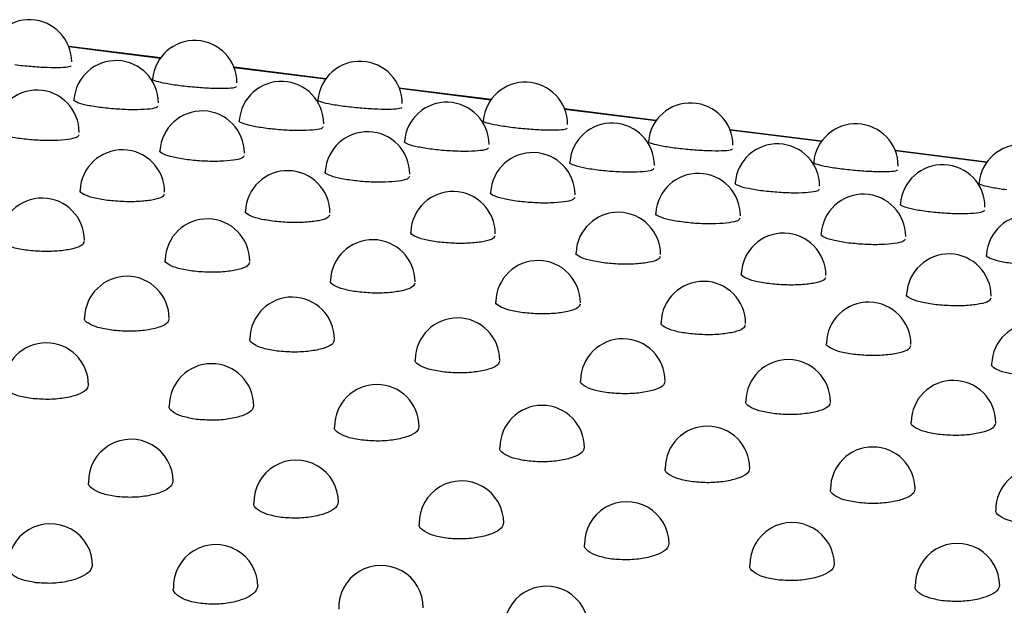
# Model space of a CAD drawing. Units: inches. Extents: x 0.4 to 8.5, y 0.1 to 10.6.
# Drawn here: x 1.6 to 1.6, y 7.8 to 7.8 of the extents above; entities that cross this region are included whole.
import ezdxf

# ---------------------------------------------------------------- set-up
doc = ezdxf.new("R2010")
doc.units = ezdxf.units.IN
doc.header["$MEASUREMENT"] = 0

msp = doc.modelspace()

# ---------------------------------------------------------------- linework, layer by layer
at = {"color": 7, "linetype": 'Continuous', "lineweight": 25}
for p, q in [((1.580677988711131, 7.827663693866563), (1.575032999220784, 7.828374895692161)), ((1.590854049584361, 7.82638163070545), (1.585209060094014, 7.827092832531048)), ((1.601030110457591, 7.825099567544338), (1.595385120967244, 7.825810769369935)), ((1.61120617133082, 7.823817504383226), (1.605561181840473, 7.824528706208824)), ((1.62138223220405, 7.822535441222113), (1.615737242713703, 7.823246643047712)), ((1.63155829307728, 7.821253378061002), (1.625913303586933, 7.8219645798866))]:
    msp.add_line(p, q, dxfattribs=at)
at = {"color": 8, "linetype": 'Continuous', "lineweight": 25}
for p, q in [((1.580661699756361, 7.82764095003516), (1.575043137784307, 7.828348822306419)), ((1.59083776062959, 7.826358886874049), (1.585219198657537, 7.827066759145307)), ((1.60101382150282, 7.825076823712936), (1.595395259530767, 7.825784695984194)), ((1.61118988237605, 7.823794760551825), (1.605571320403996, 7.824502632823082)), ((1.621365943249279, 7.822512697390712), (1.615747381277226, 7.82322056966197)), ((1.631542004122509, 7.821230634229599), (1.625923442150456, 7.821938506500858))]:
    msp.add_line(p, q, dxfattribs=at)
at = {"color": 7, "linetype": 'Continuous', "lineweight": 25}
for centre, radius, start, end in [((1.572610955562448, 7.827418082883487), 0.002604186290135591, 0, 174.93640465513), ((1.582787016435678, 7.826136019722374), 0.002604186290135369, 0, 174.93640465513), ((1.57795159854532, 7.824899286629773), 0.002604186290135306, 4.885295178016561e-11, 175.7444113173732), ((1.592963077308908, 7.824853956561262), 0.00260418629013529, 4.885295178016561e-11, 174.9364046551495), ((1.573072876971211, 7.823081744039057), 0.002604186290135369, 9.770590356032288e-11, 176.5624473924358), ((1.588127659418549, 7.823617223468661), 0.002604186290135528, 4.885295178016561e-11, 175.7444113173736), ((1.603139138182138, 7.82357189340015), 0.00260418629013559, 4.885295178016561e-11, 174.9364046551304), ((1.598303720291779, 7.822335160307548), 0.002604186290135528, 4.885295178016977e-11, 175.7444113173736), ((1.613315199055367, 7.822289830239037), 0.00260418629013559, 4.885295178016561e-11, 174.9364046551304), ((1.583248937844441, 7.821799680877946), 0.002604186290135369, 359.9999999999011, 176.5624473924557), ((1.608479781165009, 7.821053097146437), 0.002604186290135683, 0, 175.7444113173934), ((1.623491259928597, 7.821007767077925), 0.002604186290135369, 4.885295178016144e-11, 174.9364046551486), ((1.593424998717671, 7.820517617716834), 0.002604186290135176, 9.770590356033121e-11, 176.5624473924557), ((1.578335471522023, 7.819404517376426), 0.002604186290135234, 0, 177.3934582358656), ((1.618655842038238, 7.819771033985324), 0.002604186290135306, 0, 175.7444113173732), ((1.633667320801827, 7.819725703916813), 0.002604186290135148, 0, 174.9364046551296), ((1.6036010595909, 7.819235554555722), 0.002604186290135344, 4.885295178016561e-11, 176.5624473924754), ((1.628831902911468, 7.818488970824212), 0.002604186290135306, 0, 175.7444113173732), ((1.588511532395253, 7.818122454215314), 0.002604186290135369, 0, 177.3934582358851), ((1.61377712046413, 7.81795349139461), 0.002604186290135176, 4.885295178016561e-11, 176.5624473924557), ((1.573395880340834, 7.816435934894766), 0.002604186290135261, 4.885295178016561e-11, 178.240204870059), ((1.598687593268483, 7.816840391054201), 0.002604186290135234, 0, 177.3934582358656), ((1.62395318133736, 7.816671428233497), 0.002604186290135398, 4.885295178016561e-11, 176.562447392456), ((1.583571941214064, 7.815153871733654), 0.002604186290135369, 4.885295178016144e-11, 178.2402048700783), ((1.608863654141713, 7.815558327893089), 0.002604186290135234, 0, 177.3934582358656), ((1.634129242210589, 7.815389365072385), 0.002604186290135369, 9.770590356032288e-11, 176.5624473924752), ((1.619039715014942, 7.814276264731977), 0.002604186290135369, 4.885295178016144e-11, 177.3934582358851), ((1.593748002087294, 7.813871808572541), 0.002604186290135261, 4.885295178016561e-11, 178.240204870059), ((1.629215775888172, 7.812994201570865), 0.002604186290135234, 0, 177.3934582358656), ((1.603924062960524, 7.812589745411429), 0.002604186290135456, 3.908236142413249e-11, 178.2402048700787), ((1.578614890895519, 7.811617078174256), 0.002604186290135369, 5.862354213619373e-11, 179.1064643676781), ((1.614100123833753, 7.811307682250317), 0.002604186290135234, 9.770590356033121e-11, 178.2402048700785), ((1.588790951768749, 7.810335015013145), 0.002604186290135252, 0, 179.1064643676782), ((1.624276184706983, 7.810025619089204), 0.002604186290135483, 9.770590356033121e-11, 178.2402048700591), ((1.598967012641979, 7.809052951852032), 0.002604186290135252, 0, 179.1064643676782), ((1.634452245580212, 7.808743555928094), 0.002604186290135369, 9.770590356032288e-11, 178.2402048700981), ((1.573649077790294, 7.807518278274835), 0.002604186290135418, 7.816472284826497e-11, 179.9958195231199), ((1.609143073515208, 7.80777088869092), 0.002604186290135369, 0, 179.1064643676391), ((1.583825138663524, 7.806236215113723), 0.002604186290135369, 9.770590356032288e-11, 179.9958195231395), ((1.619319134388438, 7.806488825529808), 0.002604186290135266, 0, 179.1064643676587), ((1.594001199536754, 7.804954151952612), 0.002604186290135418, 359.9999999999011, 179.995819523159), ((1.629495195261668, 7.805206762368695), 0.002604186290135266, 3.908236142413249e-11, 179.1064643676587), ((1.604177260409984, 7.8036720887915), 0.00260418629013564, 3.908236142413249e-11, 179.995819523159), ((1.614353321283213, 7.802390025630388), 0.002604186290135418, 9.770590356032288e-11, 179.995819523159), ((1.5788592744952, 7.801582599562085), 0.00260418629013524, 3.908236142413249e-11, 180.9129721384396), ((1.624529382156443, 7.801107962469275), 0.00260418629013564, 5.862354213619873e-11, 179.995819523159), ((1.58903533536843, 7.800300536400973), 0.002604186290135476, 3.908236142413249e-11, 180.9129721384591), ((1.634705443029672, 7.799825899308163), 0.002604186290135369, 3.908236142412915e-11, 179.9958195231199), ((1.599211396241659, 7.799018473239861), 0.002604186290135369, 5.862354213619373e-11, 180.9129721384591), ((1.609387457114889, 7.797736410078748), 0.00260418629013524, 0, 180.9129721384396), ((1.573902071076941, 7.796382332381215), 0.002604186290135242, 3.908236142413249e-11, 181.8601278151269), ((1.619563517988119, 7.796454346917637), 0.002604186290135369, 0, 180.9129721384591), ((1.629739578861349, 7.795172283756524), 0.002604186290135369, 0, 180.9129721384787), ((1.584078131950171, 7.795100269220104), 0.002604186290135493, 9.770590356033121e-11, 181.8601278151463), ((1.5942541928234, 7.793818206058991), 0.002604186290135242, 9.770590356033121e-11, 181.8601278151269), ((1.60443025369663, 7.792536142897879), 0.002604186290135463, 9.770590356033121e-11, 181.8601278151268)]:
    msp.add_arc(centre, radius, start, end, dxfattribs=at)
for points, knots in [([(1.575181770623063, 7.827188441507556), (1.575159086640594, 7.827160360589511), (1.575110188452205, 7.82709982862505), (1.574564174172705, 7.82705775251834), (1.573736031610436, 7.827063422558714), (1.572716147247646, 7.827121049398199), (1.572051287734955, 7.827195517433849), (1.571718335948733, 7.827232809921981)], [0, 0, 0, 0, 0.1778807425163877, 0.3834444004804206, 0.5888280438496486, 0.7940911807203411, 1, 1, 1, 1]), ([(1.581894396821962, 7.825950746760869), (1.581586769372656, 7.825994106435137), (1.580971796293994, 7.826080786061532), (1.580397781132361, 7.826224456264419), (1.580141146217568, 7.826325434808597), (1.580208177970362, 7.826359420880245), (1.580216181690531, 7.826363478882547)], [0, 0, 0, 0, 0.3191756979220306, 0.6380589964520261, 0.9567835482533978, 1, 1, 1, 1]), ([(1.585357831496292, 7.825906378346445), (1.585335147513822, 7.8258782974284), (1.585286249325434, 7.825817765463937), (1.584740235045936, 7.825775689357227), (1.583912092483676, 7.825781359397601), (1.582892208120888, 7.825838986237087), (1.582227348608193, 7.825913454272737), (1.581894396821962, 7.825950746760869)], [0, 0, 0, 0, 0.1778807425174472, 0.3834444004801148, 0.5888280438468869, 0.7940911807162194, 1, 1, 1, 1]), ([(1.577050309368401, 7.824606162412465), (1.576742790552869, 7.824651124988306), (1.576128034848352, 7.824741008919278), (1.575556279399621, 7.82490992601034), (1.575301489541594, 7.825035172647905), (1.575369268530278, 7.825084694829161), (1.575377110990269, 7.825090424860438)], [0, 0, 0, 0, 0.3196595564855275, 0.6390260560563719, 0.958233019291625, 1, 1, 1, 1]), ([(1.592070457695192, 7.824668683599756), (1.591762830245886, 7.824712043274025), (1.591147857167223, 7.82479872290042), (1.590573842005591, 7.824942393103307), (1.590317207090798, 7.825043371647485), (1.590384238843592, 7.825077357719133), (1.590392242563761, 7.825081415721435)], [0, 0, 0, 0, 0.3191756979220306, 0.6380589964520261, 0.9567835482533978, 1, 1, 1, 1]), ([(1.580526089599003, 7.8247060904963), (1.580502362868969, 7.824665955535867), (1.580451361885084, 7.824579684799556), (1.579901428971819, 7.824496524545693), (1.579070353878052, 7.824466654035922), (1.578048505641745, 7.824499275663774), (1.577383388620682, 7.824570496322255), (1.577050309368401, 7.824606162412465)], [0, 0, 0, 0, 0.178657613598408, 0.3840273842676575, 0.5892176795534683, 0.7942872249374064, 0.9999999999999999, 0.9999999999999999, 0.9999999999999999, 0.9999999999999999]), ([(1.595533892369521, 7.824624315185333), (1.595511208387052, 7.824596234267288), (1.595462310198663, 7.824535702302825), (1.594916295919166, 7.824493626196114), (1.594088153356905, 7.824499296236489), (1.593068268994118, 7.824556923075974), (1.592403409481422, 7.824631391111624), (1.592070457695192, 7.824668683599756)], [0, 0, 0, 0, 0.1778807425174472, 0.3834444004801148, 0.5888280438468869, 0.7940911807162194, 1, 1, 1, 1]), ([(1.572164499398567, 7.822681282805428), (1.571857057289556, 7.822727840790307), (1.571242455694903, 7.822820913960546), (1.570672676460593, 7.823014957019232), (1.570419325318833, 7.823164134425615), (1.570487438091108, 7.823228898059386), (1.570494981559336, 7.823236070611573)], [0, 0, 0, 0, 0.320305427799221, 0.6403164073213328, 0.9601651545964873, 1, 1, 1, 1]), ([(1.587226370241631, 7.823324099251352), (1.586918851426099, 7.823369061827194), (1.586304095721582, 7.823458945758166), (1.58573234027285, 7.823627862849229), (1.585477550414823, 7.823753109486794), (1.585545329403508, 7.823802631668048), (1.585553171863499, 7.823808361699326)], [0, 0, 0, 0, 0.3196595564855275, 0.6390260560563719, 0.958233019291625, 1, 1, 1, 1]), ([(1.590702150472233, 7.823424027335188), (1.590678423742199, 7.823383892374755), (1.590627422758314, 7.823297621638443), (1.590077489845048, 7.82321446138458), (1.589246414751281, 7.823184590874809), (1.588224566514974, 7.823217212502662), (1.587559449493911, 7.823288433161142), (1.587226370241631, 7.823324099251352)], [0, 0, 0, 0, 0.178657613598408, 0.3840273842676575, 0.5892176795534683, 0.7942872249374064, 0.9999999999999999, 0.9999999999999999, 0.9999999999999999, 0.9999999999999999]), ([(1.602246518568422, 7.823386620438644), (1.601938891119113, 7.823429980112913), (1.601323918040446, 7.823516659739309), (1.600749902878815, 7.823660329942196), (1.600493267964027, 7.823761308486377), (1.60056029971682, 7.823795294558021), (1.600568303436988, 7.823799352560322)], [0, 0, 0, 0, 0.3191756979246962, 0.6380589964566291, 0.9567835482583733, 1, 1, 1, 1]), ([(1.605709953242752, 7.82334225202422), (1.605687269260283, 7.823314171106175), (1.605638371071894, 7.823253639141713), (1.605092356792394, 7.823211563035002), (1.604264214230125, 7.823217233075377), (1.603244329867335, 7.823274859914863), (1.602579470354645, 7.823349327950513), (1.602246518568422, 7.823386620438644)], [0, 0, 0, 0, 0.1778807425162912, 0.3834444004803656, 0.5888280438496092, 0.7940911807203204, 1, 1, 1, 1]), ([(1.575650792532507, 7.822925471559156), (1.575626164512086, 7.822873118022775), (1.575573423912447, 7.822761003575296), (1.575019959747259, 7.822636745341936), (1.574186437388557, 7.822571506435938), (1.573162997121929, 7.822579246403398), (1.572497674964329, 7.822647235621163), (1.572164499398567, 7.822681282805428)], [0, 0, 0, 0, 0.1796894325750762, 0.3848026865769785, 0.5897383823382942, 0.7945519399686234, 1, 1, 1, 1]), ([(1.597402431114861, 7.822042036090241), (1.597094912299326, 7.822086998666082), (1.596480156594804, 7.822176882597055), (1.595908401146074, 7.822345799688118), (1.595653611288051, 7.822471046325684), (1.595721390276737, 7.822520568506938), (1.595729232736726, 7.822526298538214)], [0, 0, 0, 0, 0.3196595564882023, 0.6390260560611355, 0.9582330192967268, 1, 1, 1, 1]), ([(1.600878211345463, 7.822141964174075), (1.600854484615429, 7.822101829213643), (1.600803483631544, 7.822015558477331), (1.600253550718277, 7.821932398223469), (1.5994224756245, 7.821902527713696), (1.598400627388191, 7.821935149341552), (1.597735510367134, 7.822006370000032), (1.597402431114861, 7.822042036090241)], [0, 0, 0, 0, 0.1786576135972647, 0.3840273842679091, 0.5892176795562251, 0.7942872249416255, 1, 1, 1, 1]), ([(1.612422579441652, 7.822104557277533), (1.612114951992343, 7.822147916951802), (1.611499978913676, 7.822234596578197), (1.610925963752045, 7.822378266781085), (1.610669328837256, 7.822479245325263), (1.610736360590049, 7.822513231396909), (1.610744364310218, 7.82251728939921)], [0, 0, 0, 0, 0.3191756979246888, 0.6380589964566253, 0.9567835482583729, 1, 1, 1, 1]), ([(1.615886014115981, 7.822060188863108), (1.615863330133512, 7.822032107945064), (1.615814431945124, 7.821971575980601), (1.615268417665624, 7.821929499873889), (1.614440275103355, 7.821935169914266), (1.613420390740565, 7.821992796753751), (1.612755531227875, 7.822067264789401), (1.612422579441652, 7.822104557277533)], [0, 0, 0, 0, 0.1778807425162924, 0.3834444004803683, 0.5888280438496132, 0.7940911807203258, 1, 1, 1, 1]), ([(1.582340560271797, 7.821399219644316), (1.582033118162785, 7.821445777629195), (1.581418516568132, 7.821538850799433), (1.580848737333823, 7.821732893858119), (1.580595386192064, 7.821882071264502), (1.580663498964338, 7.821946834898274), (1.580671042432566, 7.821954007450461)], [0, 0, 0, 0, 0.320305427799221, 0.6403164073213328, 0.9601651545964873, 1, 1, 1, 1]), ([(1.585826853405737, 7.821643408398043), (1.585802225385316, 7.821591054861663), (1.585749484785677, 7.821478940414185), (1.585196020620489, 7.821354682180824), (1.584362498261787, 7.821289443274825), (1.583339057995159, 7.821297183242286), (1.582673735837558, 7.821365172460051), (1.582340560271796, 7.821399219644316)], [0, 0, 0, 0, 0.1796894325750762, 0.3848026865769785, 0.5897383823382942, 0.7945519399686234, 1, 1, 1, 1]), ([(1.60757849198809, 7.820759972929128), (1.607270973172556, 7.820804935504969), (1.606656217468034, 7.820894819435942), (1.606084462019304, 7.821063736527006), (1.605829672161281, 7.821188983164571), (1.605897451149966, 7.821238505345826), (1.605905293609955, 7.821244235377103)], [0, 0, 0, 0, 0.3196595564882023, 0.6390260560611355, 0.9582330192967268, 1, 1, 1, 1]), ([(1.611054272218693, 7.820859901012963), (1.611030545488659, 7.82081976605253), (1.610979544504773, 7.820733495316219), (1.610429611591506, 7.820650335062356), (1.60959853649773, 7.820620464552583), (1.608576688261421, 7.82065308618044), (1.607911571240363, 7.820724306838919), (1.60757849198809, 7.820759972929128)], [0, 0, 0, 0, 0.1786576135972647, 0.3840273842679091, 0.5892176795562251, 0.7942872249416255, 1, 1, 1, 1]), ([(1.622598640314881, 7.82082249411642), (1.622291012865572, 7.820865853790689), (1.621676039786905, 7.820952533417085), (1.621102024625274, 7.821096203619971), (1.620845389710486, 7.821197182164153), (1.620912421463279, 7.821231168235798), (1.620920425183447, 7.821235226238098)], [0, 0, 0, 0, 0.3191756979246379, 0.6380589964565487, 0.9567835482582439, 0.9999999999999999, 0.9999999999999999, 0.9999999999999999, 0.9999999999999999]), ([(1.626062074989211, 7.820778125701996), (1.626039391006742, 7.820750044783951), (1.625990492818353, 7.820689512819488), (1.625444478538854, 7.820647436712777), (1.624616335976584, 7.820653106753153), (1.623596451613795, 7.820710733592639), (1.622931592101104, 7.820785201628289), (1.622598640314881, 7.82082249411642)], [0, 0, 0, 0, 0.1778807425162122, 0.3834444004802794, 0.5888280438495601, 0.7940911807202912, 1, 1, 1, 1]), ([(1.592516621145026, 7.820117156483204), (1.592209179036012, 7.820163714468084), (1.591594577441354, 7.820256787638322), (1.591024798207047, 7.820450830697012), (1.59077144706529, 7.820600008103392), (1.590839559837566, 7.820664771737164), (1.590847103305792, 7.820671944289348)], [0, 0, 0, 0, 0.3203054278021358, 0.640316407326623, 0.960165154602228, 1, 1, 1, 1]), ([(1.596002914278968, 7.820361345236932), (1.595978286258547, 7.820308991700552), (1.595925545658907, 7.820196877253072), (1.595372081493718, 7.820072619019712), (1.594538559135004, 7.820007380113712), (1.593515118868375, 7.820015120081175), (1.59284979671078, 7.820083109298941), (1.592516621145026, 7.820117156483204)], [0, 0, 0, 0, 0.1796894325738315, 0.3848026865771753, 0.5897383823413916, 0.794551939973347, 1, 1, 1, 1]), ([(1.61775455286132, 7.819477909768016), (1.617447034045785, 7.819522872343857), (1.616832278341264, 7.81961275627483), (1.616260522892534, 7.819781673365894), (1.616005733034511, 7.819906920003457), (1.616073512023196, 7.819956442184713), (1.616081354483185, 7.81996217221599)], [0, 0, 0, 0, 0.3196595564881821, 0.6390260560610164, 0.9582330192966193, 1, 1, 1, 1]), ([(1.621230333091923, 7.819577837851851), (1.621206606361889, 7.819537702891418), (1.621155605378003, 7.819451432155108), (1.620605672464736, 7.819368271901245), (1.619774597370961, 7.819338401391473), (1.618752749134651, 7.819371023019326), (1.618087632113593, 7.819442243677807), (1.61775455286132, 7.819477909768016)], [0, 0, 0, 0, 0.1786576135971957, 0.3840273842678498, 0.589217679556191, 0.7942872249416004, 0.9999999999999999, 0.9999999999999999, 0.9999999999999999, 0.9999999999999999]), ([(1.632774701188111, 7.819540430955309), (1.632467073738802, 7.819583790629577), (1.631852100660135, 7.819670470255972), (1.631278085498504, 7.819814140458859), (1.631021450583716, 7.81991511900304), (1.631088482336509, 7.819949105074685), (1.631096486056677, 7.819953163076986)], [0, 0, 0, 0, 0.3191756979246379, 0.6380589964565487, 0.9567835482582439, 0.9999999999999999, 0.9999999999999999, 0.9999999999999999, 0.9999999999999999]), ([(1.577421599156585, 7.818897421671557), (1.577114201332638, 7.818945564648974), (1.576499689161932, 7.819041806207151), (1.575931605809987, 7.819260814291656), (1.575679277788201, 7.81943347897159), (1.575747302409372, 7.819513092662617), (1.575754407424473, 7.819521408129389)], [0, 0, 0, 0, 0.3211204120838612, 0.6419446922375664, 0.9626019472827764, 1, 1, 1, 1]), ([(1.580916565671521, 7.8192857789313), (1.580891178209836, 7.819220998732397), (1.580837063365097, 7.819082915987091), (1.58028045241427, 7.81891755100872), (1.579444971433948, 7.818817176778253), (1.578420313486094, 7.818800203241135), (1.577754839178061, 7.818864982894136), (1.577421599156584, 7.818897421671556)], [0, 0, 0, 0, 0.1809825944658203, 0.3857748805886307, 0.5903934243871924, 0.7948871918767814, 1, 1, 1, 1]), ([(1.602692682018256, 7.818835093322092), (1.602385239909242, 7.818881651306971), (1.601770638314584, 7.818974724477211), (1.601200859080277, 7.819168767535898), (1.60094750793852, 7.819317944942282), (1.601015620710795, 7.81938270857605), (1.601023164179022, 7.819389881128236)], [0, 0, 0, 0, 0.3203054278021375, 0.6403164073266265, 0.9601651546022332, 0.9999999999999999, 0.9999999999999999, 0.9999999999999999, 0.9999999999999999]), ([(1.606178975152197, 7.81907928207582), (1.606154347131776, 7.81902692853944), (1.606101606532136, 7.818914814091961), (1.605548142366947, 7.818790555858601), (1.604714620008234, 7.8187253169526), (1.603691179741604, 7.818733056920062), (1.60302585758401, 7.818801046137829), (1.602692682018256, 7.818835093322092)], [0, 0, 0, 0, 0.1796894325738315, 0.3848026865771753, 0.5897383823413916, 0.794551939973347, 1, 1, 1, 1]), ([(1.62793061373455, 7.818195846606904), (1.627623094919015, 7.818240809182745), (1.627008339214494, 7.818330693113718), (1.626436583765763, 7.818499610204783), (1.62618179390774, 7.818624856842345), (1.626249572896425, 7.818674379023602), (1.626257415356415, 7.818680109054878)], [0, 0, 0, 0, 0.3196595564881821, 0.6390260560610164, 0.9582330192966193, 1, 1, 1, 1]), ([(1.587597660029814, 7.817615358510444), (1.587290262205865, 7.817663501487862), (1.586675750035152, 7.81775974304604), (1.586107666683209, 7.817978751130549), (1.585855338661428, 7.818151415810481), (1.585923363282599, 7.818231029501507), (1.585930468297699, 7.818239344968276)], [0, 0, 0, 0, 0.3211204120872138, 0.6419446922438565, 0.9626019472897566, 1, 1, 1, 1]), ([(1.591092626544752, 7.818003715770188), (1.591067239083067, 7.817938935571286), (1.591013124238327, 7.817800852825979), (1.590456513287498, 7.817635487847607), (1.589621032307164, 7.81753511361714), (1.588596374359307, 7.817518140080024), (1.587930900051281, 7.817582919733025), (1.587597660029814, 7.817615358510444)], [0, 0, 0, 0, 0.1809825944644214, 0.3857748805887599, 0.5903934243908545, 0.7948871918824356, 1, 1, 1, 1]), ([(1.612868742891486, 7.817553030160981), (1.612561300782472, 7.81759958814586), (1.611946699187814, 7.817692661316097), (1.611376919953506, 7.817886704374787), (1.61112356881175, 7.818035881781169), (1.611191681584025, 7.818100645414939), (1.611199225052252, 7.818107817967124)], [0, 0, 0, 0, 0.3203054278020899, 0.6403164073265875, 0.9601651546021008, 1, 1, 1, 1]), ([(1.616355036025427, 7.817797218914707), (1.616330408005006, 7.817744865378327), (1.616277667405366, 7.817632750930849), (1.615724203240177, 7.817508492697487), (1.614890680881464, 7.817443253791487), (1.613867240614835, 7.817450993758951), (1.613201918457239, 7.817518982976716), (1.612868742891486, 7.817553030160981)], [0, 0, 0, 0, 0.1796894325737235, 0.3848026865770939, 0.5897383823412882, 0.7945519399733129, 1, 1, 1, 1]), ([(1.631406393965152, 7.818295774690738), (1.631382667235119, 7.818255639730306), (1.631331666251233, 7.818169368993996), (1.630781733337966, 7.818086208740132), (1.62995065824419, 7.818056338230361), (1.62892881000788, 7.818088959858214), (1.628263692986823, 7.818160180516695), (1.62793061373455, 7.818195846606904)], [0, 0, 0, 0, 0.1786576135971957, 0.3840273842678498, 0.589217679556191, 0.7942872249416004, 0.9999999999999999, 0.9999999999999999, 0.9999999999999999, 0.9999999999999999]), ([(1.597773720903044, 7.816333295349333), (1.597466323079094, 7.81638143832675), (1.596851810908382, 7.816477679884929), (1.596283727556438, 7.816696687969436), (1.596031399534658, 7.816869352649369), (1.596099424155829, 7.816948966340394), (1.596106529170928, 7.816957281807165)], [0, 0, 0, 0, 0.321120412087196, 0.6419446922438639, 0.9626019472897572, 1, 1, 1, 1]), ([(1.601268687417982, 7.816721652609076), (1.601243299956296, 7.816656872410173), (1.601189185111557, 7.816518789664867), (1.600632574160728, 7.816353424686496), (1.599797093180393, 7.816253050456027), (1.598772435232536, 7.816236076918911), (1.598106960924511, 7.816300856571912), (1.597773720903044, 7.816333295349333)], [0, 0, 0, 0, 0.1809825944644224, 0.3857748805887263, 0.5903934243908523, 0.7948871918824345, 1, 1, 1, 1]), ([(1.623044803764715, 7.816270966999868), (1.622737361655701, 7.816317524984747), (1.622122760061043, 7.816410598154985), (1.621552980826736, 7.816604641213674), (1.62129962968498, 7.816753818620056), (1.621367742457255, 7.816818582253827), (1.621375285925482, 7.816825754806011)], [0, 0, 0, 0, 0.3203054278020899, 0.6403164073265875, 0.9601651546021008, 1, 1, 1, 1]), ([(1.572478116425265, 7.815823094336834), (1.572171301111785, 7.815872695044146), (1.571557547388418, 7.815971916358911), (1.570990400742261, 7.816215424980745), (1.570737960826237, 7.816411179404949), (1.570805546150143, 7.816505372013088), (1.570812168264209, 7.816514601149818)], [0, 0, 0, 0, 0.3215029449879595, 0.6431348791602782, 0.9650338061601552, 1, 1, 1, 1]), ([(1.575980098192959, 7.81635547036136), (1.575953937816603, 7.81627791934361), (1.575898517766438, 7.816113629608795), (1.575338431078661, 7.815907069116194), (1.574500581321422, 7.815771921250183), (1.573475221611254, 7.815730728919178), (1.572810435877164, 7.815792310398088), (1.572478116425265, 7.815823094336834)], [0, 0, 0, 0, 0.1827684872535157, 0.3871900998089418, 0.5916096509956871, 0.7958499257990646, 1, 1, 1, 1]), ([(1.626531096898657, 7.816515155753596), (1.626506468878236, 7.816462802217215), (1.626453728278596, 7.816350687769736), (1.625900264113407, 7.816226429536375), (1.625066741754693, 7.816161190630375), (1.624043301488064, 7.816168930597839), (1.623377979330469, 7.816236919815603), (1.623044803764715, 7.816270966999868)], [0, 0, 0, 0, 0.1796894325737235, 0.3848026865770939, 0.5897383823412882, 0.7945519399733129, 1, 1, 1, 1]), ([(1.607949781776273, 7.81505123218822), (1.607642383952324, 7.815099375165637), (1.607027871781611, 7.815195616723816), (1.606459788429668, 7.815414624808323), (1.606207460407887, 7.815587289488257), (1.606275485029059, 7.815666903179282), (1.606282590044158, 7.815675218646052)], [0, 0, 0, 0, 0.321120412087148, 0.6419446922437927, 0.9626019472896945, 0.9999999999999999, 0.9999999999999999, 0.9999999999999999, 0.9999999999999999]), ([(1.611444748291211, 7.815439589447965), (1.611419360829526, 7.81537480924906), (1.611365245984787, 7.815236726503755), (1.610808635033958, 7.815071361525384), (1.609973154053623, 7.814970987294915), (1.608948496105766, 7.8149540137578), (1.608283021797741, 7.8150187934108), (1.607949781776274, 7.81505123218822)], [0, 0, 0, 0, 0.1809825944643205, 0.3857748805886894, 0.5903934243908089, 0.794887191882405, 0.9999999999999999, 0.9999999999999999, 0.9999999999999999, 0.9999999999999999]), ([(1.633220864637945, 7.814988903838755), (1.632913422528931, 7.815035461823634), (1.632298820934273, 7.815128534993874), (1.631729041699966, 7.815322578052561), (1.63147569055821, 7.815471755458946), (1.631543803330484, 7.815536519092714), (1.631551346798711, 7.815543691644899)], [0, 0, 0, 0, 0.3203054278020949, 0.6403164073265498, 0.9601651546021001, 0.9999999999999999, 0.9999999999999999, 0.9999999999999999, 0.9999999999999999]), ([(1.582654177298495, 7.814541031175723), (1.582347361985011, 7.814590631883034), (1.581733608261625, 7.814689853197803), (1.581166461615453, 7.814933361819653), (1.580914021699446, 7.815129116243858), (1.580981607023355, 7.815223308851992), (1.580988229137412, 7.815232537988709)], [0, 0, 0, 0, 0.32150294499098, 0.6431348791805361, 0.9650338062124046, 1, 1, 1, 1]), ([(1.586156159066182, 7.815073407200249), (1.586129998689825, 7.814995856182493), (1.586074578639656, 7.814831566447663), (1.585514491951816, 7.814625005955063), (1.584676642194564, 7.814489858089066), (1.583651282484455, 7.814448665758069), (1.582986496750389, 7.814510247236976), (1.582654177298495, 7.814541031175723)], [0, 0, 0, 0, 0.182768487263954, 0.3871900998447996, 0.5916096510102523, 0.7958499258017832, 1, 1, 1, 1]), ([(1.618125842649503, 7.813769169027108), (1.617818444825553, 7.813817312004526), (1.617203932654841, 7.813913553562704), (1.616635849302898, 7.81413256164721), (1.616383521281117, 7.814305226327146), (1.616451545902288, 7.81438484001817), (1.616458650917388, 7.81439315548494)], [0, 0, 0, 0, 0.321120412087148, 0.6419446922437927, 0.9626019472896945, 0.9999999999999999, 0.9999999999999999, 0.9999999999999999, 0.9999999999999999]), ([(1.621620809164441, 7.814157526286852), (1.621595421702756, 7.814092746087949), (1.621541306858016, 7.813954663342643), (1.620984695907187, 7.81378929836427), (1.620149214926853, 7.813688924133803), (1.619124556978996, 7.813671950596687), (1.61845908267097, 7.813736730249688), (1.618125842649503, 7.813769169027108)], [0, 0, 0, 0, 0.1809825944643186, 0.3857748805886855, 0.5903934243907826, 0.7948871918824071, 1, 1, 1, 1]), ([(1.592830238171724, 7.81325896801461), (1.592523422858241, 7.813308568721922), (1.591909669134855, 7.81340779003669), (1.591342522488682, 7.813651298658542), (1.591090082572676, 7.813847053082745), (1.591157667896584, 7.81394124569088), (1.591164290010641, 7.813950474827597)], [0, 0, 0, 0, 0.32150294499098, 0.6431348791805361, 0.9650338062124046, 1, 1, 1, 1]), ([(1.596332219939412, 7.813791344039137), (1.596306059563055, 7.81371379302138), (1.596250639512885, 7.813549503286551), (1.595690552825046, 7.813342942793951), (1.594852703067793, 7.813207794927954), (1.593827343357684, 7.813166602596956), (1.593162557623619, 7.813228184075864), (1.592830238171724, 7.81325896801461)], [0, 0, 0, 0, 0.182768487263954, 0.3871900998447996, 0.5916096510102523, 0.7958499258017832, 1, 1, 1, 1]), ([(1.628301903522733, 7.812487105865996), (1.627994505698783, 7.812535248843413), (1.627379993528071, 7.812631490401592), (1.626811910176128, 7.8128504984861), (1.626559582154347, 7.813023163166033), (1.626627606775518, 7.813102776857058), (1.626634711790617, 7.813111092323828)], [0, 0, 0, 0, 0.321120412087148, 0.6419446922437927, 0.9626019472896945, 0.9999999999999999, 0.9999999999999999, 0.9999999999999999, 0.9999999999999999]), ([(1.603006299044954, 7.811976904853497), (1.602699483731471, 7.812026505560809), (1.602085730008084, 7.812125726875579), (1.601518583361913, 7.812369235497428), (1.601266143445904, 7.812564989921635), (1.601333728769814, 7.812659182529768), (1.601340350883871, 7.812668411666484)], [0, 0, 0, 0, 0.3215029449909313, 0.6431348791804953, 0.9650338062124038, 1, 1, 1, 1]), ([(1.606508280812642, 7.812509280878024), (1.606482120436285, 7.812431729860269), (1.606426700386115, 7.812267440125439), (1.605866613698276, 7.812060879632838), (1.605028763941023, 7.81192573176684), (1.604003404230914, 7.811884539435844), (1.603338618496849, 7.811946120914751), (1.603006299044954, 7.811976904853497)], [0, 0, 0, 0, 0.1827684872638878, 0.3871900998448444, 0.5916096510102095, 0.7958499258017537, 1, 1, 1, 1]), ([(1.631796870037671, 7.81287546312574), (1.631771482575986, 7.812810682926837), (1.631717367731246, 7.81267260018153), (1.631160756780418, 7.812507235203159), (1.630325275800083, 7.812406860972691), (1.629300617852225, 7.812389887435574), (1.6286351435442, 7.812454667088575), (1.628301903522733, 7.812487105865996)], [0, 0, 0, 0, 0.1809825944643094, 0.3857748805886668, 0.5903934243907819, 0.7948871918823736, 1, 1, 1, 1]), ([(1.577694845499586, 7.810899567893848), (1.577388009682306, 7.810950717618626), (1.576774290271237, 7.811053025032558), (1.57620836575322, 7.811320939498223), (1.575956057327371, 7.811538952055721), (1.576022657678361, 7.811646974469475), (1.576028604865611, 7.811656620507555)], [0, 0, 0, 0, 0.3226833359096011, 0.6454169158980755, 0.9683369236705297, 1, 1, 1, 1]), ([(1.581201863595681, 7.811575796235631), (1.581175213479912, 7.811485249674951), (1.581119137641655, 7.811294726138947), (1.580556950979297, 7.811047053759816), (1.579718323921173, 7.810877355122031), (1.578692276130435, 7.810811893031854), (1.578027245579226, 7.810870349690388), (1.577694845499586, 7.810899567893848)], [0, 0, 0, 0, 0.1846021939008845, 0.3884306866197627, 0.5924286319754187, 0.7962849151157061, 1, 1, 1, 1]), ([(1.613182359918184, 7.810694841692386), (1.6128755446047, 7.810744442399698), (1.612261790881314, 7.810843663714467), (1.611694644235143, 7.811087172336316), (1.611442204319133, 7.811282926760522), (1.611509789643044, 7.811377119368656), (1.6115164117571, 7.811386348505372)], [0, 0, 0, 0, 0.3215029449909313, 0.6431348791804953, 0.9650338062124038, 1, 1, 1, 1]), ([(1.616684341685871, 7.811227217716913), (1.616658181309514, 7.811149666699157), (1.616602761259345, 7.810985376964327), (1.616042674571506, 7.810778816471726), (1.615204824814253, 7.81064366860573), (1.614179465104144, 7.810602476274731), (1.613514679370079, 7.810664057753639), (1.613182359918184, 7.810694841692386)], [0, 0, 0, 0, 0.1827684872638878, 0.3871900998448444, 0.5916096510102095, 0.7958499258017537, 1, 1, 1, 1]), ([(1.587870906372816, 7.809617504732735), (1.587564070555536, 7.809668654457513), (1.586950351144467, 7.809770961871446), (1.58638442662645, 7.81003887633711), (1.586132118200601, 7.810256888894608), (1.58619871855159, 7.810364911308362), (1.58620466573884, 7.810374557346442)], [0, 0, 0, 0, 0.3226833359096011, 0.6454169158980755, 0.9683369236705297, 1, 1, 1, 1]), ([(1.591377924468911, 7.810293733074518), (1.591351274353141, 7.810203186513838), (1.591295198514884, 7.810012662977835), (1.590733011852527, 7.809764990598703), (1.589894384794402, 7.809595291960918), (1.588868337003664, 7.809529829870742), (1.588203306452455, 7.809588286529276), (1.587870906372816, 7.809617504732735)], [0, 0, 0, 0, 0.1846021939008826, 0.3884306866197587, 0.592428631975443, 0.7962849151157081, 1, 1, 1, 1]), ([(1.623358420791413, 7.809412778531273), (1.62305160547793, 7.809462379238585), (1.622437851754543, 7.809561600553353), (1.621870705108372, 7.809805109175204), (1.621618265192364, 7.810000863599409), (1.621685850516273, 7.810095056207543), (1.62169247263033, 7.81010428534426)], [0, 0, 0, 0, 0.3215029449909309, 0.6431348791804627, 0.965033806212291, 0.9999999999999999, 0.9999999999999999, 0.9999999999999999, 0.9999999999999999]), ([(1.626860402559101, 7.8099451545558), (1.626834242182744, 7.809867603538045), (1.626778822132575, 7.809703313803214), (1.626218735444735, 7.809496753310614), (1.625380885687483, 7.809361605444616), (1.624355525977374, 7.80932041311362), (1.623690740243308, 7.809381994592527), (1.623358420791413, 7.809412778531273)], [0, 0, 0, 0, 0.1827684872638459, 0.3871900998447607, 0.5916096510101547, 0.7958499258017526, 0.9999999999999999, 0.9999999999999999, 0.9999999999999999, 0.9999999999999999]), ([(1.598046967246045, 7.808335441571623), (1.597740131428766, 7.808386591296403), (1.597126412017697, 7.808488898710334), (1.596560487499679, 7.808756813175997), (1.596308179073832, 7.808974825733499), (1.59637477942482, 7.809082848147249), (1.59638072661207, 7.80909249418533)], [0, 0, 0, 0, 0.3226833359095518, 0.6454169158980017, 0.9683369236704155, 1, 1, 1, 1]), ([(1.601553985342141, 7.809011669913406), (1.601527335226371, 7.808921123352727), (1.601471259388114, 7.808730599816724), (1.600909072725757, 7.808482927437591), (1.600070445667632, 7.808313228799807), (1.599044397876895, 7.80824776670963), (1.598379367325685, 7.808306223368164), (1.598046967246045, 7.808335441571623)], [0, 0, 0, 0, 0.1846021939007211, 0.3884306866196722, 0.5924286319754106, 0.796284915115669, 1, 1, 1, 1]), ([(1.633534481664643, 7.808130715370162), (1.63322766635116, 7.808180316077474), (1.632613912627773, 7.808279537392242), (1.632046765981601, 7.808523046014091), (1.631794326065593, 7.808718800438298), (1.631861911389503, 7.808812993046431), (1.63186853350356, 7.808822222183148)], [0, 0, 0, 0, 0.3215029449909309, 0.6431348791804627, 0.965033806212291, 0.9999999999999999, 0.9999999999999999, 0.9999999999999999, 0.9999999999999999]), ([(1.572728364986256, 7.806697357028792), (1.572421390666593, 7.806750055228667), (1.571807496779933, 7.806855442229041), (1.571242558900258, 7.807147560061111), (1.570990108352915, 7.807387029497864), (1.571055246415333, 7.807508135606028), (1.57106035084629, 7.807517625875536)], [0, 0, 0, 0, 0.3241580080080418, 0.6482581984279515, 0.9724363655564727, 1, 1, 1, 1]), ([(1.576238662195273, 7.807517237845185), (1.57621158757171, 7.80741326718787), (1.576155077037852, 7.807196258174356), (1.575591049911894, 7.8069075594973), (1.574752405916729, 7.806703799076457), (1.573726273282063, 7.806614309349296), (1.573060905786551, 7.806669682399852), (1.572728364986256, 7.806697357028791)], [0, 0, 0, 0, 0.18685875760604, 0.3900142184459146, 0.5933147604184376, 0.7967447524094244, 1, 1, 1, 1]), ([(1.608223028119275, 7.807053378410511), (1.607916192301995, 7.80710452813529), (1.607302472890926, 7.807206835549222), (1.606736548372909, 7.807474750014885), (1.60648423994706, 7.807692762572387), (1.60655084029805, 7.807800784986138), (1.6065567874853, 7.807810431024218)], [0, 0, 0, 0, 0.3226833359095518, 0.6454169158980017, 0.9683369236704155, 1, 1, 1, 1]), ([(1.611730046215371, 7.807729606752294), (1.6117033960996, 7.807639060191614), (1.611647320261344, 7.807448536655611), (1.611085133598987, 7.80720086427648), (1.610246506540861, 7.807031165638694), (1.609220458750124, 7.806965703548517), (1.608555428198915, 7.807024160207051), (1.608223028119275, 7.807053378410511)], [0, 0, 0, 0, 0.1846021939007211, 0.3884306866196722, 0.5924286319754106, 0.796284915115669, 1, 1, 1, 1]), ([(1.618399088992505, 7.805771315249398), (1.618092253175225, 7.805822464974177), (1.617478533764156, 7.805924772388109), (1.616912609246138, 7.806192686853772), (1.616660300820292, 7.806410699411275), (1.61672690117128, 7.806518721825025), (1.61673284835853, 7.806528367863105)], [0, 0, 0, 0, 0.3226833359095604, 0.6454169158980188, 0.9683369236704089, 1, 1, 1, 1]), ([(1.6219061070886, 7.806447543591181), (1.62187945697283, 7.806356997030502), (1.621823381134574, 7.806166473494499), (1.621261194472216, 7.805918801115366), (1.620422567414091, 7.805749102477582), (1.619396519623353, 7.805683640387405), (1.618731489072145, 7.805742097045939), (1.618399088992505, 7.805771315249398)], [0, 0, 0, 0, 0.1846021939007425, 0.3884306866196857, 0.592428631975396, 0.7962849151156768, 1, 1, 1, 1]), ([(1.582904425859485, 7.80541529386768), (1.582597451539823, 7.805467992067554), (1.581983557653163, 7.805573379067929), (1.581418619773488, 7.805865496899999), (1.581166169226144, 7.806104966336753), (1.581231307288563, 7.806226072444916), (1.58123641171952, 7.806235562714424)], [0, 0, 0, 0, 0.3241580080080418, 0.6482581984279515, 0.9724363655564727, 1, 1, 1, 1]), ([(1.586414723068502, 7.806235174684073), (1.58638764844494, 7.806131204026757), (1.586331137911082, 7.805914195013243), (1.585767110785124, 7.805625496336188), (1.584928466789959, 7.805421735915345), (1.583902334155293, 7.805332246188184), (1.583236966659781, 7.80538761923874), (1.582904425859485, 7.80541529386768)], [0, 0, 0, 0, 0.18685875760604, 0.3900142184459146, 0.5933147604184376, 0.7967447524094244, 1, 1, 1, 1]), ([(1.628575149865734, 7.804489252088286), (1.628268314048454, 7.804540401813066), (1.627654594637386, 7.804642709226997), (1.627088670119367, 7.80491062369266), (1.626836361693523, 7.805128636250163), (1.626902962044509, 7.805236658663913), (1.626908909231759, 7.805246304701993)], [0, 0, 0, 0, 0.3226833359095604, 0.6454169158980188, 0.9683369236704089, 1, 1, 1, 1]), ([(1.63208216796183, 7.805165480430069), (1.63205551784606, 7.80507493386939), (1.631999442007803, 7.804884410333387), (1.631437255345445, 7.804636737954254), (1.630598628287321, 7.80446703931647), (1.629572580496583, 7.804401577226293), (1.628907549945374, 7.804460033884827), (1.628575149865734, 7.804489252088286)], [0, 0, 0, 0, 0.1846021939007425, 0.3884306866196857, 0.592428631975396, 0.7962849151156768, 1, 1, 1, 1]), ([(1.593080486732715, 7.804133230706568), (1.592773512413053, 7.804185928906442), (1.592159618526393, 7.804291315906815), (1.591594680646717, 7.804583433738887), (1.591342230099376, 7.804822903175641), (1.591407368161792, 7.804944009283803), (1.591412472592749, 7.804953499553312)], [0, 0, 0, 0, 0.324158008007864, 0.6482581984277944, 0.9724363655563524, 1, 1, 1, 1]), ([(1.596590783941732, 7.80495311152296), (1.59656370931817, 7.804849140865644), (1.596507198784312, 7.804632131852131), (1.595943171658354, 7.804343433175076), (1.595104527663188, 7.804139672754233), (1.594078395028522, 7.804050183027071), (1.593413027533011, 7.804105556077627), (1.593080486732715, 7.804133230706568)], [0, 0, 0, 0, 0.1868587576059373, 0.3900142184458805, 0.5933147604185625, 0.7967447524095058, 1, 1, 1, 1]), ([(1.603256547605945, 7.802851167545455), (1.602949573286282, 7.80290386574533), (1.602335679399622, 7.803009252745703), (1.601770741519947, 7.803301370577775), (1.601518290972606, 7.803540840014528), (1.601583429035022, 7.803661946122691), (1.601588533465979, 7.803671436392199)], [0, 0, 0, 0, 0.324158008007864, 0.6482581984277944, 0.9724363655563524, 1, 1, 1, 1]), ([(1.606766844814961, 7.803671048361848), (1.606739770191399, 7.803567077704533), (1.606683259657541, 7.803350068691019), (1.606119232531584, 7.803061370013963), (1.605280588536418, 7.802857609593121), (1.604254455901752, 7.802768119865959), (1.60358908840624, 7.802823492916516), (1.603256547605945, 7.802851167545455)], [0, 0, 0, 0, 0.1868587576059373, 0.3900142184458805, 0.5933147604185625, 0.7967447524095058, 1, 1, 1, 1]), ([(1.613432608479174, 7.801569104384344), (1.613125634159512, 7.801621802584218), (1.612511740272852, 7.801727189584592), (1.611946802393176, 7.802019307416661), (1.611694351845836, 7.802258776853418), (1.611759489908252, 7.802379882961579), (1.611764594339209, 7.802389373231088)], [0, 0, 0, 0, 0.324158008008047, 0.6482581984279941, 0.9724363655564722, 1, 1, 1, 1]), ([(1.616942905688191, 7.802388985200736), (1.616915831064629, 7.80228501454342), (1.616859320530771, 7.802068005529907), (1.616295293404813, 7.801779306852851), (1.615456649409648, 7.801575546432009), (1.614430516774982, 7.801486056704847), (1.61376514927947, 7.801541429755403), (1.613432608479174, 7.801569104384344)], [0, 0, 0, 0, 0.1868587576061126, 0.3900142184459202, 0.5933147604184204, 0.7967447524093842, 1, 1, 1, 1]), ([(1.577939509526175, 7.800659707525223), (1.577631963455596, 7.800714025089399), (1.577017093946499, 7.800822620897363), (1.576453135955973, 7.801139123210524), (1.576200563848507, 7.801399096438868), (1.57626387346675, 7.801532150754587), (1.576267855753998, 7.801540520106976)], [0, 0, 0, 0, 0.3262789752517574, 0.6523217577276088, 0.9781304220622794, 1, 1, 1, 1]), ([(1.581451017146689, 7.801623800661512), (1.581424022406732, 7.801505995363186), (1.581368122221265, 7.801262046429583), (1.580802408518126, 7.800931909302196), (1.579963931641113, 7.800694509572108), (1.578938124114552, 7.800581258935967), (1.578272610242021, 7.800633539991179), (1.577939509526174, 7.800659707525223)], [0, 0, 0, 0, 0.1892995995363681, 0.3919979499618336, 0.5946351229559693, 0.797108165140956, 1, 1, 1, 1]), ([(1.623608669352404, 7.800287041223231), (1.623301695032741, 7.800339739423105), (1.622687801146081, 7.80044512642348), (1.622122863266406, 7.800737244255549), (1.621870412719066, 7.800976713692306), (1.621935550781481, 7.801097819800468), (1.621940655212438, 7.801107310069975)], [0, 0, 0, 0, 0.324158008008047, 0.6482581984279941, 0.9724363655564722, 1, 1, 1, 1]), ([(1.627118966561421, 7.801106922039623), (1.627091891937859, 7.801002951382308), (1.627035381404001, 7.800785942368794), (1.626471354278043, 7.800497243691739), (1.625632710282877, 7.800293483270896), (1.624606577648211, 7.800203993543734), (1.6239412101527, 7.800259366594291), (1.623608669352404, 7.800287041223231)], [0, 0, 0, 0, 0.1868587576061126, 0.3900142184459202, 0.5933147604184204, 0.7967447524093842, 1, 1, 1, 1]), ([(1.588115570399404, 7.799377644364111), (1.587808024328826, 7.799431961928287), (1.587193154819729, 7.79954055773625), (1.586629196829202, 7.799857060049412), (1.586376624721736, 7.800117033277755), (1.58643993433998, 7.800250087593474), (1.586443916627227, 7.800258456945864)], [0, 0, 0, 0, 0.3262789752516814, 0.6523217577274816, 0.978130422062166, 0.9999999999999999, 0.9999999999999999, 0.9999999999999999, 0.9999999999999999]), ([(1.591627078019919, 7.800341737500401), (1.591600083279962, 7.800223932202075), (1.591544183094495, 7.799979983268471), (1.590978469391356, 7.799649846141083), (1.590139992514343, 7.799412446410997), (1.589114184987782, 7.799299195774855), (1.58844867111525, 7.799351476830067), (1.588115570399404, 7.799377644364111)], [0, 0, 0, 0, 0.1892995995362937, 0.3919979499617448, 0.5946351229559337, 0.7971081651409633, 1, 1, 1, 1]), ([(1.633784730225633, 7.799004978062118), (1.633477755906034, 7.79905767626198), (1.63286386201945, 7.799163063262335), (1.632298924139721, 7.79945518109437), (1.63204647359229, 7.799694650531148), (1.63211161165473, 7.799815756639338), (1.632116716085696, 7.799825246908862)], [0, 0, 0, 0, 0.3241580079396896, 0.648258198344385, 0.9724363655106498, 1, 1, 1, 1]), ([(1.598291631272634, 7.798095581202999), (1.597984085202056, 7.798149898767174), (1.597369215692959, 7.798258494575138), (1.596805257702432, 7.798574996888299), (1.596552685594966, 7.798834970116642), (1.596615995213209, 7.798968024432362), (1.596619977500457, 7.798976393784751)], [0, 0, 0, 0, 0.3262789752516814, 0.6523217577274816, 0.978130422062166, 0.9999999999999999, 0.9999999999999999, 0.9999999999999999, 0.9999999999999999]), ([(1.601803138893148, 7.799059674339288), (1.601776144153192, 7.798941869040963), (1.601720243967725, 7.798697920107359), (1.601154530264586, 7.798367782979971), (1.600316053387573, 7.798130383249885), (1.599290245861012, 7.798017132613742), (1.59862473198848, 7.798069413668954), (1.598291631272634, 7.798095581202999)], [0, 0, 0, 0, 0.1892995995362937, 0.3919979499617448, 0.5946351229559337, 0.7971081651409633, 1, 1, 1, 1]), ([(1.611979199766378, 7.797777611178176), (1.611952205026421, 7.797659805879849), (1.611896304840954, 7.797415856946246), (1.611330591137816, 7.797085719818859), (1.610492114260802, 7.796848320088772), (1.609466306734242, 7.79673506945263), (1.608800792861709, 7.796787350507842), (1.608467692145863, 7.796813518041886)], [0, 0, 0, 0, 0.1892995995362897, 0.3919979499617722, 0.5946351229559065, 0.7971081651409319, 1, 1, 1, 1]), ([(1.608467692145864, 7.796813518041886), (1.608160146075285, 7.796867835606062), (1.607545276566188, 7.796976431414025), (1.606981318575663, 7.797292933727189), (1.606728746468194, 7.797552906955528), (1.606792056086439, 7.79768596127125), (1.606796038373686, 7.797694330623639)], [0, 0, 0, 0, 0.3262789752516892, 0.6523217577274163, 0.9781304220621085, 1, 1, 1, 1]), ([(1.572984867523222, 7.795359088619769), (1.57267767095879, 7.795414780881432), (1.572063001980705, 7.795526215414001), (1.571499063339378, 7.795866024117783), (1.571244861338193, 7.796145747749543), (1.571305887407965, 7.796290358350032), (1.571308833109865, 7.796297338640953)], [0, 0, 0, 0, 0.3276098204553027, 0.6555138203527244, 0.983371801625874, 0.9999999999999999, 0.9999999999999999, 0.9999999999999999, 0.9999999999999999]), ([(1.57649581035638, 7.79646609625668), (1.576468570058109, 7.796333803111048), (1.576412725573093, 7.796062593063509), (1.575844601348631, 7.795691308833044), (1.575006305104887, 7.795421197158346), (1.573981874574131, 7.795285172462066), (1.573317208858607, 7.795334449481524), (1.572984867523222, 7.795359088619768)], [0, 0, 0, 0, 0.1924183068781144, 0.3944707634405762, 0.5963605232002741, 0.7981751132926853, 1, 1, 1, 1]), ([(1.618643753019093, 7.795531454880774), (1.618336206948515, 7.79558577244495), (1.617721337439418, 7.795694368252913), (1.617157379448892, 7.796010870566078), (1.616904807341424, 7.796270843794416), (1.616968116959669, 7.796403898110137), (1.616972099246916, 7.796412267462527)], [0, 0, 0, 0, 0.3262789752516892, 0.6523217577274163, 0.9781304220621085, 1, 1, 1, 1]), ([(1.622155260639607, 7.796495548017064), (1.622128265899651, 7.796377742718737), (1.622072365714184, 7.796133793785134), (1.621506652011045, 7.795803656657746), (1.620668175134032, 7.79556625692766), (1.619642367607471, 7.795453006291518), (1.618976853734939, 7.79550528734673), (1.618643753019093, 7.795531454880774)], [0, 0, 0, 0, 0.1892995995362897, 0.3919979499617722, 0.5946351229559065, 0.7971081651409319, 1, 1, 1, 1]), ([(1.583160928396451, 7.794077025458657), (1.58285373183202, 7.79413271772032), (1.582239062853934, 7.794244152252889), (1.581675124212609, 7.79458396095667), (1.581420922211421, 7.794863684588432), (1.581481948281195, 7.79500829518892), (1.581484893983095, 7.79501527547984)], [0, 0, 0, 0, 0.3276098204553627, 0.6555138203529332, 0.9833718016258739, 0.9999999999999999, 0.9999999999999999, 0.9999999999999999, 0.9999999999999999]), ([(1.58667187122961, 7.795184033095569), (1.586644630931339, 7.795051739949935), (1.586588786446322, 7.794780529902398), (1.586020662221862, 7.794409245671932), (1.585182365978116, 7.794139133997233), (1.58415793544736, 7.794003109300953), (1.583493269731836, 7.794052386320412), (1.583160928396451, 7.794077025458657)], [0, 0, 0, 0, 0.1924183068781841, 0.394470763440574, 0.5963605232002207, 0.7981751132926509, 1, 1, 1, 1]), ([(1.628819813892322, 7.794249391719662), (1.628512267821746, 7.794303709283837), (1.627897398312635, 7.794412305091803), (1.627333440322106, 7.794728807404977), (1.627080868214643, 7.794988780633318), (1.62714417783289, 7.795121834949035), (1.627148160120134, 7.795130204301414)], [0, 0, 0, 0, 0.3262789752498602, 0.6523217577419691, 0.9781304220844005, 0.9999999999999999, 0.9999999999999999, 0.9999999999999999, 0.9999999999999999]), ([(1.632331321512845, 7.79521348485595), (1.632304326772885, 7.795095679557624), (1.632248426587412, 7.794851730624026), (1.631682712884277, 7.794521593496634), (1.63084423600724, 7.794284193766541), (1.629818428480659, 7.794170943130405), (1.629152914608142, 7.794223224185619), (1.628819813892323, 7.794249391719662)], [0, 0, 0, 0, 0.1892995995371631, 0.3919979499546126, 0.5946351229628303, 0.7971081651564638, 1, 1, 1, 1])]:
    msp.add_open_spline(points, degree=3, knots=knots, dxfattribs=at)

doc.saveas('drawing.dxf')
